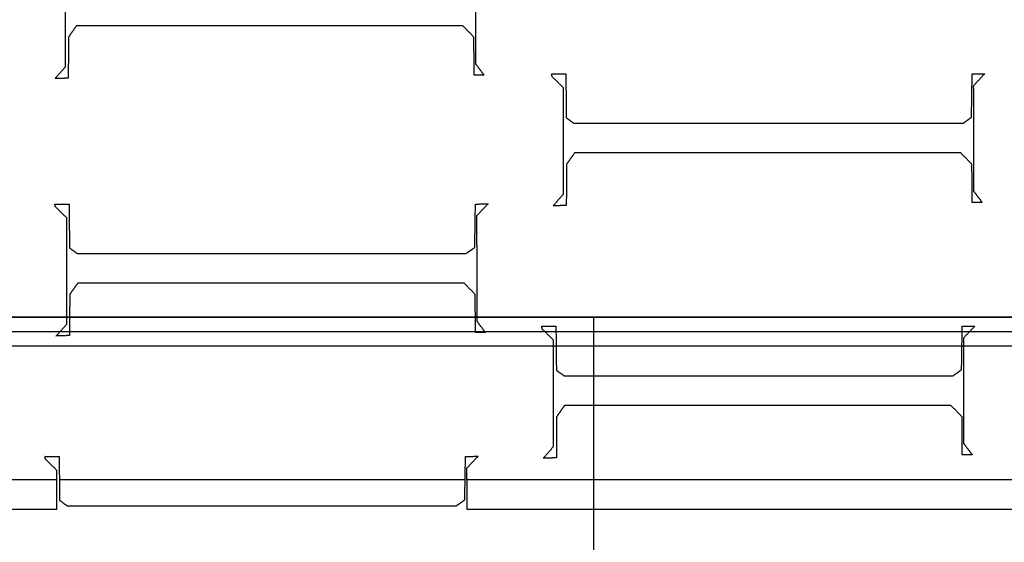
# Model space of a CAD drawing. Units: centimetres. Extents: x -85 to 101, y -69 to 41.
# Drawn here: x -12 to 5, y -48 to -39 of the extents above; entities that cross this region are included whole.
import ezdxf

# ---------------------------------------------------------------- set-up
doc = ezdxf.new("R2010")
doc.units = ezdxf.units.CM
for name, color, linetype, true_color in [('Lamel', 7, 'Continuous', 0x282828), ('Warstwa 01', 7, 'Continuous', 0xc80000), ('Warstwa 05', 7, 'Continuous', 0xe6e6e6)]:
    doc.layers.add(name, color=color, linetype=linetype, true_color=true_color)

msp = doc.modelspace()

# ---------------------------------------------------------------- linework, layer by layer
at = {"layer": 'Lamel'}
for points in [[(-11.131, -39.894, 12.455), (-11.131, -38.968, 12.455), (-11.131, -38.042, 12.455)], [(-11.131, -39.894, 13.455), (-11.131, -38.968, 13.455), (-11.131, -38.042, 13.455)], [(-3.976, -38.006, 12.455), (-3.974, -38.924, 12.455), (-3.972, -39.842, 12.455)], [(-3.976, -38.006, 13.455), (-3.974, -38.924, 13.455), (-3.972, -39.842, 13.455)], [(-10.94, -39.177, 12.455), (-11.01, -39.277, 12.455), (-11.079, -39.376, 12.455)], [(-10.94, -39.177, 13.455), (-11.01, -39.277, 13.455), (-11.079, -39.376, 13.455)], [(-4.195, -39.177, 12.455), (-7.568, -39.177, 12.455), (-10.94, -39.177, 12.455)], [(-4.195, -39.177, 13.455), (-7.568, -39.177, 13.455), (-10.94, -39.177, 13.455)], [(-10.94, -39.177, 12.455), (-10.94, -39.177, 12.955), (-10.94, -39.177, 13.455)], [(-7.568, -39.177, 12.455), (-7.568, -39.177, 12.955), (-7.568, -39.177, 13.455)], [(-4, -39.376, 12.455), (-4.098, -39.277, 12.455), (-4.195, -39.177, 12.455)], [(-4, -39.376, 13.455), (-4.098, -39.277, 13.455), (-4.195, -39.177, 13.455)], [(-4.195, -39.177, 12.455), (-4.195, -39.177, 12.955), (-4.195, -39.177, 13.455)], [(-11.01, -39.277, 12.455), (-11.01, -39.277, 12.955), (-11.01, -39.277, 13.455)], [(-4.098, -39.277, 12.455), (-4.098, -39.277, 12.955), (-4.098, -39.277, 13.455)], [(-11.079, -39.376, 12.455), (-11.081, -39.735, 12.455), (-11.083, -40.093, 12.455)], [(-11.079, -39.376, 13.455), (-11.081, -39.735, 13.455), (-11.083, -40.093, 13.455)], [(-11.079, -39.376, 12.455), (-11.079, -39.376, 12.955), (-11.079, -39.376, 13.455)], [(-3.996, -40.041, 12.455), (-3.998, -39.709, 12.455), (-4, -39.376, 12.455)], [(-3.996, -40.041, 13.455), (-3.998, -39.709, 13.455), (-4, -39.376, 13.455)], [(-4, -39.376, 12.455), (-4, -39.376, 12.955), (-4, -39.376, 13.455)], [(-3.998, -39.709, 12.455), (-3.998, -39.709, 12.955), (-3.998, -39.709, 13.455)], [(-11.081, -39.735, 12.455), (-11.081, -39.735, 12.955), (-11.081, -39.735, 13.455)], [(-3.972, -39.842, 12.455), (-3.897, -39.942, 12.455), (-3.821, -40.041, 12.455)], [(-3.972, -39.842, 13.455), (-3.897, -39.942, 13.455), (-3.821, -40.041, 13.455)], [(-3.972, -39.842, 12.455), (-3.972, -39.842, 12.955), (-3.972, -39.842, 13.455)], [(-11.314, -40.101, 12.455), (-11.223, -39.998, 12.455), (-11.131, -39.894, 12.455)], [(-11.314, -40.101, 13.455), (-11.223, -39.998, 13.455), (-11.131, -39.894, 13.455)], [(-11.223, -39.998, 12.455), (-11.223, -39.998, 12.955), (-11.223, -39.998, 13.455)], [(-11.131, -39.894, 12.455), (-11.131, -39.894, 12.955), (-11.131, -39.894, 13.455)], [(-3.821, -40.041, 12.455), (-3.909, -40.041, 12.455), (-3.996, -40.041, 12.455)], [(-3.821, -40.041, 13.455), (-3.909, -40.041, 13.455), (-3.996, -40.041, 13.455)], [(-3.996, -40.041, 12.455), (-3.996, -40.041, 12.955), (-3.996, -40.041, 13.455)], [(-3.909, -40.041, 12.455), (-3.909, -40.041, 12.955), (-3.909, -40.041, 13.455)], [(-3.897, -39.942, 12.455), (-3.897, -39.942, 12.955), (-3.897, -39.942, 13.455)], [(-3.821, -40.041, 12.455), (-3.821, -40.041, 12.955), (-3.821, -40.041, 13.455)], [(-2.642, -40.018, 12.455), (-2.518, -40.018, 12.455), (-2.395, -40.018, 12.455)], [(-2.634, -40.066, 12.455), (-2.638, -40.042, 12.455), (-2.642, -40.018, 12.455)], [(-2.642, -40.018, 13.455), (-2.518, -40.018, 13.455), (-2.395, -40.018, 13.455)], [(-2.634, -40.066, 13.455), (-2.638, -40.042, 13.455), (-2.642, -40.018, 13.455)], [(-2.642, -40.018, 12.455), (-2.642, -40.018, 12.955), (-2.642, -40.018, 13.455)], [(-2.638, -40.042, 12.455), (-2.638, -40.042, 12.955), (-2.638, -40.042, 13.455)], [(-2.518, -40.018, 12.455), (-2.518, -40.018, 12.955), (-2.518, -40.018, 13.455)], [(-2.395, -40.018, 12.455), (-2.391, -40.401, 12.455), (-2.387, -40.783, 12.455)], [(-2.395, -40.018, 13.455), (-2.391, -40.401, 13.455), (-2.387, -40.783, 13.455)], [(-2.395, -40.018, 12.455), (-2.395, -40.018, 12.955), (-2.395, -40.018, 13.455)], [(4.688, -40.775, 12.455), (4.694, -40.397, 12.455), (4.7, -40.018, 12.455)], [(4.688, -40.775, 13.455), (4.694, -40.397, 13.455), (4.7, -40.018, 13.455)], [(4.7, -40.018, 12.455), (4.81, -40.016, 12.455), (4.919, -40.015, 12.455)], [(4.7, -40.018, 13.455), (4.81, -40.016, 13.455), (4.919, -40.015, 13.455)], [(4.7, -40.018, 12.455), (4.7, -40.018, 12.955), (4.7, -40.018, 13.455)], [(4.919, -40.015, 12.455), (4.82, -40.12, 12.455), (4.72, -40.226, 12.455)], [(4.919, -40.015, 13.455), (4.82, -40.12, 13.455), (4.72, -40.226, 13.455)], [(4.81, -40.016, 12.455), (4.81, -40.016, 12.955), (4.81, -40.016, 13.455)], [(4.919, -40.015, 12.455), (4.919, -40.015, 12.955), (4.919, -40.015, 13.455)], [(-11.083, -40.093, 12.455), (-11.199, -40.097, 12.455), (-11.314, -40.101, 12.455)], [(-11.083, -40.093, 13.455), (-11.199, -40.097, 13.455), (-11.314, -40.101, 13.455)], [(-11.314, -40.101, 12.455), (-11.314, -40.101, 12.955), (-11.314, -40.101, 13.455)], [(-11.199, -40.097, 12.455), (-11.199, -40.097, 12.955), (-11.199, -40.097, 13.455)], [(-11.083, -40.093, 12.455), (-11.083, -40.093, 12.955), (-11.083, -40.093, 13.455)], [(-2.435, -40.261, 12.455), (-2.534, -40.164, 12.455), (-2.634, -40.066, 12.455)], [(-2.435, -40.261, 13.455), (-2.534, -40.164, 13.455), (-2.634, -40.066, 13.455)], [(-2.634, -40.066, 12.455), (-2.634, -40.066, 12.955), (-2.634, -40.066, 13.455)], [(-2.534, -40.164, 12.455), (-2.534, -40.164, 12.955), (-2.534, -40.164, 13.455)], [(4.72, -40.226, 12.455), (4.722, -41.144, 12.455), (4.724, -42.062, 12.455)], [(4.72, -40.226, 13.455), (4.722, -41.144, 13.455), (4.724, -42.062, 13.455)], [(4.72, -40.226, 12.455), (4.72, -40.226, 12.955), (4.72, -40.226, 13.455)], [(4.82, -40.12, 12.455), (4.82, -40.12, 12.955), (4.82, -40.12, 13.455)], [(-2.435, -42.114, 12.455), (-2.435, -41.188, 12.455), (-2.435, -40.261, 12.455)], [(-2.435, -42.114, 13.455), (-2.435, -41.188, 13.455), (-2.435, -40.261, 13.455)], [(-2.435, -40.261, 12.455), (-2.435, -40.261, 12.955), (-2.435, -40.261, 13.455)], [(4.694, -40.397, 12.455), (4.694, -40.397, 12.955), (4.694, -40.397, 13.455)], [(-2.391, -40.401, 12.455), (-2.391, -40.401, 12.955), (-2.391, -40.401, 13.455)], [(-2.387, -40.783, 12.455), (-2.321, -40.831, 12.455), (-2.255, -40.879, 12.455)], [(-2.387, -40.783, 13.455), (-2.321, -40.831, 13.455), (-2.255, -40.879, 13.455)], [(-2.387, -40.783, 12.455), (-2.387, -40.783, 12.955), (-2.387, -40.783, 13.455)], [(-2.321, -40.831, 12.455), (-2.321, -40.831, 12.955), (-2.321, -40.831, 13.455)], [(-2.255, -40.879, 12.455), (1.143, -40.879, 12.455), (4.541, -40.879, 12.455)], [(-2.255, -40.879, 13.455), (1.143, -40.879, 13.455), (4.541, -40.879, 13.455)], [(-2.255, -40.879, 12.455), (-2.255, -40.879, 12.955), (-2.255, -40.879, 13.455)], [(1.143, -40.879, 12.455), (1.143, -40.879, 12.955), (1.143, -40.879, 13.455)], [(4.541, -40.879, 12.455), (4.615, -40.827, 12.455), (4.688, -40.775, 12.455)], [(4.541, -40.879, 13.455), (4.615, -40.827, 13.455), (4.688, -40.775, 13.455)], [(4.541, -40.879, 12.455), (4.541, -40.879, 12.955), (4.541, -40.879, 13.455)], [(4.615, -40.827, 12.455), (4.615, -40.827, 12.955), (4.615, -40.827, 13.455)], [(4.688, -40.775, 12.455), (4.688, -40.775, 12.955), (4.688, -40.775, 13.455)], [(-2.435, -41.188, 12.455), (-2.435, -41.188, 12.955), (-2.435, -41.188, 13.455)], [(4.722, -41.144, 12.455), (4.722, -41.144, 12.955), (4.722, -41.144, 13.455)], [(-2.243, -41.397, 12.455), (-2.313, -41.496, 12.455), (-2.383, -41.596, 12.455)], [(-2.243, -41.397, 13.455), (-2.313, -41.496, 13.455), (-2.383, -41.596, 13.455)], [(4.501, -41.397, 12.455), (1.129, -41.397, 12.455), (-2.243, -41.397, 12.455)], [(4.501, -41.397, 13.455), (1.129, -41.397, 13.455), (-2.243, -41.397, 13.455)], [(-2.243, -41.397, 12.455), (-2.243, -41.397, 12.955), (-2.243, -41.397, 13.455)], [(1.129, -41.397, 12.455), (1.129, -41.397, 12.955), (1.129, -41.397, 13.455)], [(4.696, -41.596, 12.455), (4.599, -41.496, 12.455), (4.501, -41.397, 12.455)], [(4.696, -41.596, 13.455), (4.599, -41.496, 13.455), (4.501, -41.397, 13.455)], [(4.501, -41.397, 12.455), (4.501, -41.397, 12.955), (4.501, -41.397, 13.455)], [(-2.383, -41.596, 12.455), (-2.385, -41.955, 12.455), (-2.387, -42.313, 12.455)], [(-2.383, -41.596, 13.455), (-2.385, -41.955, 13.455), (-2.387, -42.313, 13.455)], [(-2.383, -41.596, 12.455), (-2.383, -41.596, 12.955), (-2.383, -41.596, 13.455)], [(-2.313, -41.496, 12.455), (-2.313, -41.496, 12.955), (-2.313, -41.496, 13.455)], [(4.599, -41.496, 12.455), (4.599, -41.496, 12.955), (4.599, -41.496, 13.455)], [(4.7, -42.261, 12.455), (4.698, -41.929, 12.455), (4.696, -41.596, 12.455)], [(4.7, -42.261, 13.455), (4.698, -41.929, 13.455), (4.696, -41.596, 13.455)], [(4.696, -41.596, 12.455), (4.696, -41.596, 12.955), (4.696, -41.596, 13.455)], [(4.698, -41.929, 12.455), (4.698, -41.929, 12.955), (4.698, -41.929, 13.455)], [(-2.618, -42.321, 12.455), (-2.526, -42.218, 12.455), (-2.435, -42.114, 12.455)], [(-2.618, -42.321, 13.455), (-2.526, -42.218, 13.455), (-2.435, -42.114, 13.455)], [(-2.435, -42.114, 12.455), (-2.435, -42.114, 12.955), (-2.435, -42.114, 13.455)], [(-2.385, -41.955, 12.455), (-2.385, -41.955, 12.955), (-2.385, -41.955, 13.455)], [(4.724, -42.062, 12.455), (4.8, -42.162, 12.455), (4.876, -42.261, 12.455)], [(4.724, -42.062, 13.455), (4.8, -42.162, 13.455), (4.876, -42.261, 13.455)], [(4.724, -42.062, 12.455), (4.724, -42.062, 12.955), (4.724, -42.062, 13.455)], [(-11.316, -42.289, 12.455), (-11.192, -42.289, 12.455), (-11.069, -42.289, 12.455)], [(-11.308, -42.337, 12.455), (-11.312, -42.313, 12.455), (-11.316, -42.289, 12.455)], [(-11.316, -42.289, 13.455), (-11.192, -42.289, 13.455), (-11.069, -42.289, 13.455)], [(-11.308, -42.337, 13.455), (-11.312, -42.313, 13.455), (-11.316, -42.289, 13.455)], [(-11.316, -42.289, 12.455), (-11.316, -42.289, 12.955), (-11.316, -42.289, 13.455)], [(-11.192, -42.289, 12.455), (-11.192, -42.289, 12.955), (-11.192, -42.289, 13.455)], [(-11.069, -42.289, 12.455), (-11.065, -42.671, 12.455), (-11.061, -43.054, 12.455)], [(-11.069, -42.289, 13.455), (-11.065, -42.671, 13.455), (-11.061, -43.054, 13.455)], [(-11.069, -42.289, 12.455), (-11.069, -42.289, 12.955), (-11.069, -42.289, 13.455)], [(-3.985, -43.046, 12.455), (-3.979, -42.667, 12.455), (-3.973, -42.289, 12.455)], [(-3.985, -43.046, 13.455), (-3.979, -42.667, 13.455), (-3.973, -42.289, 13.455)], [(-3.973, -42.289, 12.455), (-3.864, -42.287, 12.455), (-3.754, -42.285, 12.455)], [(-3.973, -42.289, 13.455), (-3.864, -42.287, 13.455), (-3.754, -42.285, 13.455)], [(-3.973, -42.289, 12.455), (-3.973, -42.289, 12.955), (-3.973, -42.289, 13.455)], [(-3.754, -42.285, 12.455), (-3.854, -42.39, 12.455), (-3.953, -42.496, 12.455)], [(-3.754, -42.285, 13.455), (-3.854, -42.39, 13.455), (-3.953, -42.496, 13.455)], [(-3.864, -42.287, 12.455), (-3.864, -42.287, 12.955), (-3.864, -42.287, 13.455)], [(-3.754, -42.285, 12.455), (-3.754, -42.285, 12.955), (-3.754, -42.285, 13.455)], [(-2.526, -42.218, 12.455), (-2.526, -42.218, 12.955), (-2.526, -42.218, 13.455)], [(4.876, -42.261, 12.455), (4.788, -42.261, 12.455), (4.7, -42.261, 12.455)], [(4.876, -42.261, 13.455), (4.788, -42.261, 13.455), (4.7, -42.261, 13.455)], [(4.7, -42.261, 12.455), (4.7, -42.261, 12.955), (4.7, -42.261, 13.455)], [(4.788, -42.261, 12.455), (4.788, -42.261, 12.955), (4.788, -42.261, 13.455)], [(4.8, -42.162, 12.455), (4.8, -42.162, 12.955), (4.8, -42.162, 13.455)], [(4.876, -42.261, 12.455), (4.876, -42.261, 12.955), (4.876, -42.261, 13.455)], [(-11.312, -42.313, 12.455), (-11.312, -42.313, 12.955), (-11.312, -42.313, 13.455)], [(-11.108, -42.532, 12.455), (-11.208, -42.434, 12.455), (-11.308, -42.337, 12.455)], [(-11.108, -42.532, 13.455), (-11.208, -42.434, 13.455), (-11.308, -42.337, 13.455)], [(-11.308, -42.337, 12.455), (-11.308, -42.337, 12.955), (-11.308, -42.337, 13.455)], [(-11.208, -42.434, 12.455), (-11.208, -42.434, 12.955), (-11.208, -42.434, 13.455)], [(-3.854, -42.39, 12.455), (-3.854, -42.39, 12.955), (-3.854, -42.39, 13.455)], [(-2.387, -42.313, 12.455), (-2.502, -42.317, 12.455), (-2.618, -42.321, 12.455)], [(-2.387, -42.313, 13.455), (-2.502, -42.317, 13.455), (-2.618, -42.321, 13.455)], [(-2.618, -42.321, 12.455), (-2.618, -42.321, 12.955), (-2.618, -42.321, 13.455)], [(-2.502, -42.317, 12.455), (-2.502, -42.317, 12.955), (-2.502, -42.317, 13.455)], [(-2.387, -42.313, 12.455), (-2.387, -42.313, 12.955), (-2.387, -42.313, 13.455)], [(-11.108, -44.384, 12.455), (-11.108, -43.458, 12.455), (-11.108, -42.532, 12.455)], [(-11.108, -44.384, 13.455), (-11.108, -43.458, 13.455), (-11.108, -42.532, 13.455)], [(-11.108, -42.532, 12.455), (-11.108, -42.532, 12.955), (-11.108, -42.532, 13.455)], [(-3.953, -42.496, 12.455), (-3.951, -43.414, 12.455), (-3.949, -44.332, 12.455)], [(-3.953, -42.496, 13.455), (-3.951, -43.414, 13.455), (-3.949, -44.332, 13.455)], [(-3.953, -42.496, 12.455), (-3.953, -42.496, 12.955), (-3.953, -42.496, 13.455)], [(-11.065, -42.671, 12.455), (-11.065, -42.671, 12.955), (-11.065, -42.671, 13.455)], [(-3.979, -42.667, 12.455), (-3.979, -42.667, 12.955), (-3.979, -42.667, 13.455)], [(-11.061, -43.054, 12.455), (-10.995, -43.101, 12.455), (-10.929, -43.149, 12.455)], [(-11.061, -43.054, 13.455), (-10.995, -43.101, 13.455), (-10.929, -43.149, 13.455)], [(-11.061, -43.054, 12.455), (-11.061, -43.054, 12.955), (-11.061, -43.054, 13.455)], [(-10.995, -43.101, 12.455), (-10.995, -43.101, 12.955), (-10.995, -43.101, 13.455)], [(-10.929, -43.149, 12.455), (-7.531, -43.149, 12.455), (-4.133, -43.149, 12.455)], [(-10.929, -43.149, 13.455), (-7.531, -43.149, 13.455), (-4.133, -43.149, 13.455)], [(-10.929, -43.149, 12.455), (-10.929, -43.149, 12.955), (-10.929, -43.149, 13.455)], [(-7.531, -43.149, 12.455), (-7.531, -43.149, 12.955), (-7.531, -43.149, 13.455)], [(-4.133, -43.149, 12.455), (-4.059, -43.097, 12.455), (-3.985, -43.046, 12.455)], [(-4.133, -43.149, 13.455), (-4.059, -43.097, 13.455), (-3.985, -43.046, 13.455)], [(-4.133, -43.149, 12.455), (-4.133, -43.149, 12.955), (-4.133, -43.149, 13.455)], [(-4.059, -43.097, 12.455), (-4.059, -43.097, 12.955), (-4.059, -43.097, 13.455)], [(-3.985, -43.046, 12.455), (-3.985, -43.046, 12.955), (-3.985, -43.046, 13.455)], [(-11.108, -43.458, 12.455), (-11.108, -43.458, 12.955), (-11.108, -43.458, 13.455)], [(-3.951, -43.414, 12.455), (-3.951, -43.414, 12.955), (-3.951, -43.414, 13.455)], [(-10.917, -43.667, 12.455), (-10.987, -43.767, 12.455), (-11.057, -43.866, 12.455)], [(-10.917, -43.667, 13.455), (-10.987, -43.767, 13.455), (-11.057, -43.866, 13.455)], [(-10.987, -43.767, 12.455), (-10.987, -43.767, 12.955), (-10.987, -43.767, 13.455)], [(-4.173, -43.667, 12.455), (-7.545, -43.667, 12.455), (-10.917, -43.667, 12.455)], [(-4.173, -43.667, 13.455), (-7.545, -43.667, 13.455), (-10.917, -43.667, 13.455)], [(-10.917, -43.667, 12.455), (-10.917, -43.667, 12.955), (-10.917, -43.667, 13.455)], [(-7.545, -43.667, 12.455), (-7.545, -43.667, 12.955), (-7.545, -43.667, 13.455)], [(-3.977, -43.866, 12.455), (-4.075, -43.767, 12.455), (-4.173, -43.667, 12.455)], [(-3.977, -43.866, 13.455), (-4.075, -43.767, 13.455), (-4.173, -43.667, 13.455)], [(-4.173, -43.667, 12.455), (-4.173, -43.667, 12.955), (-4.173, -43.667, 13.455)], [(-4.075, -43.767, 12.455), (-4.075, -43.767, 12.955), (-4.075, -43.767, 13.455)], [(-11.057, -43.866, 12.455), (-11.059, -44.225, 12.455), (-11.061, -44.583, 12.455)], [(-11.057, -43.866, 13.455), (-11.059, -44.225, 13.455), (-11.061, -44.583, 13.455)], [(-11.057, -43.866, 12.455), (-11.057, -43.866, 12.955), (-11.057, -43.866, 13.455)], [(-3.973, -44.532, 12.455), (-3.975, -44.199, 12.455), (-3.977, -43.866, 12.455)], [(-3.973, -44.532, 13.455), (-3.975, -44.199, 13.455), (-3.977, -43.866, 13.455)], [(-3.977, -43.866, 12.455), (-3.977, -43.866, 12.955), (-3.977, -43.866, 13.455)], [(-11.059, -44.225, 12.455), (-11.059, -44.225, 12.955), (-11.059, -44.225, 13.455)], [(-3.975, -44.199, 12.455), (-3.975, -44.199, 12.955), (-3.975, -44.199, 13.455)], [(-3.949, -44.332, 12.455), (-3.874, -44.432, 12.455), (-3.798, -44.532, 12.455)], [(-3.949, -44.332, 13.455), (-3.874, -44.432, 13.455), (-3.798, -44.532, 13.455)], [(-3.949, -44.332, 12.455), (-3.949, -44.332, 12.955), (-3.949, -44.332, 13.455)], [(-11.292, -44.591, 12.455), (-11.2, -44.488, 12.455), (-11.108, -44.384, 12.455)], [(-11.292, -44.591, 13.455), (-11.2, -44.488, 13.455), (-11.108, -44.384, 13.455)], [(-11.2, -44.488, 12.455), (-11.2, -44.488, 12.955), (-11.2, -44.488, 13.455)], [(-11.108, -44.384, 12.455), (-11.108, -44.384, 12.955), (-11.108, -44.384, 13.455)], [(-3.874, -44.432, 12.455), (-3.874, -44.432, 12.955), (-3.874, -44.432, 13.455)], [(-2.815, -44.422, 12.455), (-2.692, -44.422, 12.455), (-2.568, -44.422, 12.455)], [(-2.807, -44.47, 12.455), (-2.811, -44.446, 12.455), (-2.815, -44.422, 12.455)], [(-2.815, -44.422, 13.455), (-2.692, -44.422, 13.455), (-2.568, -44.422, 13.455)], [(-2.807, -44.47, 13.455), (-2.811, -44.446, 13.455), (-2.815, -44.422, 13.455)], [(-2.815, -44.422, 12.455), (-2.815, -44.422, 12.955), (-2.815, -44.422, 13.455)], [(-2.811, -44.446, 12.455), (-2.811, -44.446, 12.955), (-2.811, -44.446, 13.455)], [(-2.608, -44.665, 12.455), (-2.707, -44.568, 12.455), (-2.807, -44.47, 12.455)], [(-2.608, -44.665, 13.455), (-2.707, -44.568, 13.455), (-2.807, -44.47, 13.455)], [(-2.807, -44.47, 12.455), (-2.807, -44.47, 12.955), (-2.807, -44.47, 13.455)], [(-2.692, -44.422, 12.455), (-2.692, -44.422, 12.955), (-2.692, -44.422, 13.455)], [(-2.568, -44.422, 12.455), (-2.564, -44.805, 12.455), (-2.56, -45.187, 12.455)], [(-2.568, -44.422, 13.455), (-2.564, -44.805, 13.455), (-2.56, -45.187, 13.455)], [(-2.568, -44.422, 12.455), (-2.568, -44.422, 12.955), (-2.568, -44.422, 13.455)], [(4.515, -45.179, 12.455), (4.521, -44.801, 12.455), (4.527, -44.422, 12.455)], [(4.515, -45.179, 13.455), (4.521, -44.801, 13.455), (4.527, -44.422, 13.455)], [(4.527, -44.422, 12.455), (4.637, -44.42, 12.455), (4.746, -44.418, 12.455)], [(4.527, -44.422, 13.455), (4.637, -44.42, 13.455), (4.746, -44.418, 13.455)], [(4.527, -44.422, 12.455), (4.527, -44.422, 12.955), (4.527, -44.422, 13.455)], [(4.746, -44.418, 12.455), (4.647, -44.524, 12.455), (4.547, -44.629, 12.455)], [(4.746, -44.418, 13.455), (4.647, -44.524, 13.455), (4.547, -44.629, 13.455)], [(4.637, -44.42, 12.455), (4.637, -44.42, 12.955), (4.637, -44.42, 13.455)], [(4.647, -44.524, 12.455), (4.647, -44.524, 12.955), (4.647, -44.524, 13.455)], [(4.746, -44.418, 12.455), (4.746, -44.418, 12.955), (4.746, -44.418, 13.455)], [(-11.061, -44.583, 12.455), (-11.176, -44.587, 12.455), (-11.292, -44.591, 12.455)], [(-11.061, -44.583, 13.455), (-11.176, -44.587, 13.455), (-11.292, -44.591, 13.455)], [(-11.292, -44.591, 12.455), (-11.292, -44.591, 12.955), (-11.292, -44.591, 13.455)], [(-11.176, -44.587, 12.455), (-11.176, -44.587, 12.955), (-11.176, -44.587, 13.455)], [(-11.061, -44.583, 12.455), (-11.061, -44.583, 12.955), (-11.061, -44.583, 13.455)], [(-3.798, -44.532, 12.455), (-3.886, -44.532, 12.455), (-3.973, -44.532, 12.455)], [(-3.798, -44.532, 13.455), (-3.886, -44.532, 13.455), (-3.973, -44.532, 13.455)], [(-3.973, -44.532, 12.455), (-3.973, -44.532, 12.955), (-3.973, -44.532, 13.455)], [(-3.886, -44.532, 12.455), (-3.886, -44.532, 12.955), (-3.886, -44.532, 13.455)], [(-3.798, -44.532, 12.455), (-3.798, -44.532, 12.955), (-3.798, -44.532, 13.455)], [(-2.707, -44.568, 12.455), (-2.707, -44.568, 12.955), (-2.707, -44.568, 13.455)], [(-2.608, -46.518, 12.455), (-2.608, -45.592, 12.455), (-2.608, -44.665, 12.455)], [(-2.608, -46.518, 13.455), (-2.608, -45.592, 13.455), (-2.608, -44.665, 13.455)], [(-2.608, -44.665, 12.455), (-2.608, -44.665, 12.955), (-2.608, -44.665, 13.455)], [(4.547, -44.629, 12.455), (4.549, -45.548, 12.455), (4.551, -46.466, 12.455)], [(4.547, -44.629, 13.455), (4.549, -45.548, 13.455), (4.551, -46.466, 13.455)], [(4.547, -44.629, 12.455), (4.547, -44.629, 12.955), (4.547, -44.629, 13.455)], [(-2.564, -44.805, 12.455), (-2.564, -44.805, 12.955), (-2.564, -44.805, 13.455)], [(4.521, -44.801, 12.455), (4.521, -44.801, 12.955), (4.521, -44.801, 13.455)], [(-2.56, -45.187, 12.455), (-2.494, -45.235, 12.455), (-2.429, -45.283, 12.455)], [(-2.56, -45.187, 13.455), (-2.494, -45.235, 13.455), (-2.429, -45.283, 13.455)], [(-2.56, -45.187, 12.455), (-2.56, -45.187, 12.955), (-2.56, -45.187, 13.455)], [(4.368, -45.283, 12.455), (4.441, -45.231, 12.455), (4.515, -45.179, 12.455)], [(4.368, -45.283, 13.455), (4.441, -45.231, 13.455), (4.515, -45.179, 13.455)], [(4.515, -45.179, 12.455), (4.515, -45.179, 12.955), (4.515, -45.179, 13.455)], [(-2.494, -45.235, 12.455), (-2.494, -45.235, 12.955), (-2.494, -45.235, 13.455)], [(-2.429, -45.283, 12.455), (0.97, -45.283, 12.455), (4.368, -45.283, 12.455)], [(-2.429, -45.283, 13.455), (0.97, -45.283, 13.455), (4.368, -45.283, 13.455)], [(-2.429, -45.283, 12.455), (-2.429, -45.283, 12.955), (-2.429, -45.283, 13.455)], [(0.97, -45.283, 12.455), (0.97, -45.283, 12.955), (0.97, -45.283, 13.455)], [(4.368, -45.283, 12.455), (4.368, -45.283, 12.955), (4.368, -45.283, 13.455)], [(4.441, -45.231, 12.455), (4.441, -45.231, 12.955), (4.441, -45.231, 13.455)], [(4.549, -45.548, 12.455), (4.549, -45.548, 12.955), (4.549, -45.548, 13.455)], [(-2.608, -45.592, 12.455), (-2.608, -45.592, 12.955), (-2.608, -45.592, 13.455)], [(-2.417, -45.801, 12.455), (-2.486, -45.9, 12.455), (-2.556, -46, 12.455)], [(-2.417, -45.801, 13.455), (-2.486, -45.9, 13.455), (-2.556, -46, 13.455)], [(-2.486, -45.9, 12.455), (-2.486, -45.9, 12.955), (-2.486, -45.9, 13.455)], [(4.328, -45.801, 12.455), (0.956, -45.801, 12.455), (-2.417, -45.801, 12.455)], [(4.328, -45.801, 13.455), (0.956, -45.801, 13.455), (-2.417, -45.801, 13.455)], [(-2.417, -45.801, 12.455), (-2.417, -45.801, 12.955), (-2.417, -45.801, 13.455)], [(0.956, -45.801, 12.455), (0.956, -45.801, 12.955), (0.956, -45.801, 13.455)], [(4.523, -46, 12.455), (4.425, -45.9, 12.455), (4.328, -45.801, 12.455)], [(4.523, -46, 13.455), (4.425, -45.9, 13.455), (4.328, -45.801, 13.455)], [(4.328, -45.801, 12.455), (4.328, -45.801, 12.955), (4.328, -45.801, 13.455)], [(4.425, -45.9, 12.455), (4.425, -45.9, 12.955), (4.425, -45.9, 13.455)], [(-2.556, -46, 12.455), (-2.558, -46.358, 12.455), (-2.56, -46.717, 12.455)], [(-2.556, -46, 13.455), (-2.558, -46.358, 13.455), (-2.56, -46.717, 13.455)], [(-2.556, -46, 12.455), (-2.556, -46, 12.955), (-2.556, -46, 13.455)], [(4.527, -46.665, 12.455), (4.525, -46.333, 12.455), (4.523, -46, 12.455)], [(4.527, -46.665, 13.455), (4.525, -46.333, 13.455), (4.523, -46, 13.455)], [(4.523, -46, 12.455), (4.523, -46, 12.955), (4.523, -46, 13.455)], [(-2.558, -46.358, 12.455), (-2.558, -46.358, 12.955), (-2.558, -46.358, 13.455)], [(4.525, -46.333, 12.455), (4.525, -46.333, 12.955), (4.525, -46.333, 13.455)], [(-2.791, -46.725, 12.455), (-2.7, -46.621, 12.455), (-2.608, -46.518, 12.455)], [(-2.791, -46.725, 13.455), (-2.7, -46.621, 13.455), (-2.608, -46.518, 13.455)], [(-2.608, -46.518, 12.455), (-2.608, -46.518, 12.955), (-2.608, -46.518, 13.455)], [(4.551, -46.466, 12.455), (4.627, -46.566, 12.455), (4.702, -46.665, 12.455)], [(4.551, -46.466, 13.455), (4.627, -46.566, 13.455), (4.702, -46.665, 13.455)], [(4.551, -46.466, 12.455), (4.551, -46.466, 12.955), (4.551, -46.466, 13.455)], [(4.627, -46.566, 12.455), (4.627, -46.566, 12.955), (4.627, -46.566, 13.455)], [(-11.489, -46.693, 12.455), (-11.365, -46.693, 12.455), (-11.242, -46.693, 12.455)], [(-11.481, -46.74, 12.455), (-11.485, -46.716, 12.455), (-11.489, -46.693, 12.455)], [(-11.489, -46.693, 13.455), (-11.365, -46.693, 13.455), (-11.242, -46.693, 13.455)], [(-11.481, -46.74, 13.455), (-11.485, -46.716, 13.455), (-11.489, -46.693, 13.455)], [(-11.489, -46.693, 12.455), (-11.489, -46.693, 12.955), (-11.489, -46.693, 13.455)], [(-11.485, -46.716, 12.455), (-11.485, -46.716, 12.955), (-11.485, -46.716, 13.455)], [(-11.282, -46.936, 12.455), (-11.381, -46.838, 12.455), (-11.481, -46.74, 12.455)], [(-11.282, -46.936, 13.455), (-11.381, -46.838, 13.455), (-11.481, -46.74, 13.455)], [(-11.481, -46.74, 12.455), (-11.481, -46.74, 12.955), (-11.481, -46.74, 13.455)], [(-11.365, -46.693, 12.455), (-11.365, -46.693, 12.955), (-11.365, -46.693, 13.455)], [(-11.242, -46.693, 12.455), (-11.238, -47.075, 12.455), (-11.234, -47.457, 12.455)], [(-11.242, -46.693, 13.455), (-11.238, -47.075, 13.455), (-11.234, -47.457, 13.455)], [(-11.242, -46.693, 12.455), (-11.242, -46.693, 12.955), (-11.242, -46.693, 13.455)], [(-4.159, -47.449, 12.455), (-4.153, -47.071, 12.455), (-4.147, -46.693, 12.455)], [(-4.159, -47.449, 13.455), (-4.153, -47.071, 13.455), (-4.147, -46.693, 13.455)], [(-4.147, -46.693, 12.455), (-4.037, -46.691, 12.455), (-3.927, -46.689, 12.455)], [(-4.147, -46.693, 13.455), (-4.037, -46.691, 13.455), (-3.927, -46.689, 13.455)], [(-4.147, -46.693, 12.455), (-4.147, -46.693, 12.955), (-4.147, -46.693, 13.455)], [(-3.927, -46.689, 12.455), (-4.027, -46.794, 12.455), (-4.127, -46.9, 12.455)], [(-3.927, -46.689, 13.455), (-4.027, -46.794, 13.455), (-4.127, -46.9, 13.455)], [(-4.037, -46.691, 12.455), (-4.037, -46.691, 12.955), (-4.037, -46.691, 13.455)], [(-3.927, -46.689, 12.455), (-3.927, -46.689, 12.955), (-3.927, -46.689, 13.455)], [(-2.56, -46.717, 12.455), (-2.676, -46.721, 12.455), (-2.791, -46.725, 12.455)], [(-2.56, -46.717, 13.455), (-2.676, -46.721, 13.455), (-2.791, -46.725, 13.455)], [(-2.791, -46.725, 12.455), (-2.791, -46.725, 12.955), (-2.791, -46.725, 13.455)], [(-2.7, -46.621, 12.455), (-2.7, -46.621, 12.955), (-2.7, -46.621, 13.455)], [(-2.676, -46.721, 12.455), (-2.676, -46.721, 12.955), (-2.676, -46.721, 13.455)], [(-2.56, -46.717, 12.455), (-2.56, -46.717, 12.955), (-2.56, -46.717, 13.455)], [(4.702, -46.665, 12.455), (4.615, -46.665, 12.455), (4.527, -46.665, 12.455)], [(4.702, -46.665, 13.455), (4.615, -46.665, 13.455), (4.527, -46.665, 13.455)], [(4.527, -46.665, 12.455), (4.527, -46.665, 12.955), (4.527, -46.665, 13.455)], [(4.615, -46.665, 12.455), (4.615, -46.665, 12.955), (4.615, -46.665, 13.455)], [(4.702, -46.665, 12.455), (4.702, -46.665, 12.955), (4.702, -46.665, 13.455)], [(-11.381, -46.838, 12.455), (-11.381, -46.838, 12.955), (-11.381, -46.838, 13.455)], [(-4.127, -46.9, 12.455), (-4.126, -47.26, 12.455), (-4.125, -47.619, 12.455)], [(-4.127, -46.9, 13.455), (-4.126, -47.26, 13.455), (-4.125, -47.619, 13.455)], [(-4.127, -46.9, 12.455), (-4.127, -46.9, 12.955), (-4.127, -46.9, 13.455)], [(-4.027, -46.794, 12.455), (-4.027, -46.794, 12.955), (-4.027, -46.794, 13.455)], [(-21.121, -47.093, 12.455), (-16.201, -47.093, 12.455), (-11.282, -47.093, 12.455)], [(-21.121, -47.093, 13.455), (-16.201, -47.093, 13.455), (-11.282, -47.093, 13.455)], [(-11.282, -46.936, 12.455), (-11.282, -46.936, 12.955), (-11.282, -46.936, 13.455)], [(-11.282, -47.619, 12.455), (-11.282, -47.277, 12.455), (-11.282, -46.936, 12.455)], [(-11.282, -47.619, 13.455), (-11.282, -47.277, 13.455), (-11.282, -46.936, 13.455)], [(-11.238, -47.075, 12.455), (-11.238, -47.075, 12.955), (-11.238, -47.075, 13.455)], [(-11.238, -47.093, 12.455), (-7.695, -47.093, 12.455), (-4.153, -47.093, 12.455)], [(-11.238, -47.093, 13.455), (-7.695, -47.093, 13.455), (-4.153, -47.093, 13.455)], [(-4.153, -47.071, 12.455), (-4.153, -47.071, 12.955), (-4.153, -47.071, 13.455)], [(-4.126, -47.093, 12.455), (0.862, -47.093, 12.455), (5.85, -47.093, 12.455)], [(-4.126, -47.093, 13.455), (0.862, -47.093, 13.455), (5.85, -47.093, 13.455)], [(-11.282, -47.619, 12.455), (-16.201, -47.619, 12.455), (-21.12, -47.619, 12.455)], [(-11.282, -47.619, 13.455), (-16.201, -47.619, 13.455), (-21.12, -47.619, 13.455)], [(-11.282, -47.619, 13.455), (-11.282, -47.619, 12.955), (-11.282, -47.619, 12.455)], [(-11.234, -47.457, 12.455), (-11.168, -47.505, 12.455), (-11.102, -47.553, 12.455)], [(-11.234, -47.457, 13.455), (-11.168, -47.505, 13.455), (-11.102, -47.553, 13.455)], [(-11.234, -47.457, 12.455), (-11.234, -47.457, 12.955), (-11.234, -47.457, 13.455)], [(-11.168, -47.505, 12.455), (-11.168, -47.505, 12.955), (-11.168, -47.505, 13.455)], [(-11.102, -47.553, 12.455), (-7.704, -47.553, 12.455), (-4.306, -47.553, 12.455)], [(-11.102, -47.553, 13.455), (-7.704, -47.553, 13.455), (-4.306, -47.553, 13.455)], [(-11.102, -47.553, 12.455), (-11.102, -47.553, 12.955), (-11.102, -47.553, 13.455)], [(-7.704, -47.553, 12.455), (-7.704, -47.553, 12.955), (-7.704, -47.553, 13.455)], [(-4.306, -47.553, 12.455), (-4.232, -47.501, 12.455), (-4.159, -47.449, 12.455)], [(-4.306, -47.553, 13.455), (-4.232, -47.501, 13.455), (-4.159, -47.449, 13.455)], [(-4.306, -47.553, 12.455), (-4.306, -47.553, 12.955), (-4.306, -47.553, 13.455)], [(-4.232, -47.501, 12.455), (-4.232, -47.501, 12.955), (-4.232, -47.501, 13.455)], [(-4.159, -47.449, 12.455), (-4.159, -47.449, 12.955), (-4.159, -47.449, 13.455)], [(-4.125, -47.619, 12.455), (-4.125, -47.619, 12.955), (-4.125, -47.619, 13.455)], [(5.85, -47.619, 12.455), (0.862, -47.619, 12.455), (-4.125, -47.619, 12.455)], [(5.85, -47.619, 13.455), (0.862, -47.619, 13.455), (-4.125, -47.619, 13.455)]]:
    msp.add_open_spline(points, degree=2, dxfattribs=at)
at = {"layer": 'Warstwa 01'}
for p, q in [((-76.405, -44.76, 18.225), (72.595, -44.76, 18.225)), ((-55.485, -44.76, 18.225), (93.515, -44.76, 18.225))]:
    msp.add_line(p, q, dxfattribs=at)
for points in [[(8.442, 41.098, 13.225), (-38.141, -5.486, 13.225), (-84.725, -52.07, 13.225)], [(-84.725, -52.07, 17.6), (-38.141, -5.486, 17.6), (8.442, 41.098, 17.6)], [(8.442, 41.098, 15.725), (-38.141, -5.486, 15.725), (-84.725, -52.07, 15.725)], [(-84.411, -52.109, 17.913), (-37.984, -5.682, 17.913), (8.442, 40.744, 17.913)], [(-75.643, -60.665, 13.225), (-29.181, -14.203, 13.225), (17.281, 32.259, 13.225)], [(-0.403, 32.259, 13.225), (45.815, -13.959, 13.225), (92.034, -60.178, 13.225)], [(-75.289, -60.311, 18.225), (-29.181, -14.203, 18.225), (16.928, 31.906, 18.225)], [(-0.049, 31.905, 18.225), (45.815, -13.959, 18.225), (91.68, -59.824, 18.225)], [(25.766, 23.42, 17.913), (-20.422, -22.768, 17.913), (-66.61, -68.956, 17.913)], [(26.12, 23.42, 17.6), (-20.22, -22.92, 17.6), (-66.561, -69.26, 17.6)], [(-66.561, -69.26, 13.225), (-20.22, -22.92, 13.225), (26.12, 23.42, 13.225)], [(-66.561, -69.26, 15.725), (-20.22, -22.92, 15.725), (26.12, 23.42, 15.725)], [(-9.242, 23.42, 13.225), (37.098, -22.92, 13.225), (83.439, -69.261, 13.225)], [(83.439, -69.261, 17.6), (37.098, -22.92, 17.6), (-9.242, 23.42, 17.6)], [(-9.242, 23.42, 15.725), (37.098, -22.92, 15.725), (83.439, -69.261, 15.725)], [(83.478, -68.946, 17.913), (37.295, -22.763, 17.913), (-8.888, 23.42, 17.913)], [(73.095, -44.26, 13.225), (-1.905, -44.26, 13.225), (-76.905, -44.26, 13.225)], [(-76.905, -44.26, 17.6), (-1.905, -44.26, 17.6), (73.095, -44.26, 17.6)], [(73.095, -44.26, 15.725), (-1.905, -44.26, 15.725), (-76.905, -44.26, 15.725)], [(94.015, -44.26, 13.225), (19.015, -44.26, 13.225), (-55.985, -44.26, 13.225)], [(-55.985, -44.26, 17.6), (19.015, -44.26, 17.6), (94.015, -44.26, 17.6)], [(94.015, -44.26, 15.725), (19.015, -44.26, 15.725), (-55.985, -44.26, 15.725)], [(-1.905, -69.26, 13.225), (-1.905, -56.76, 13.225), (-1.905, -44.26, 13.225)], [(-1.905, -44.26, 13.225), (-1.905, -44.26, 15.413), (-1.905, -44.26, 17.6)], [(-1.905, -44.76, 18.225), (-1.905, -44.51, 17.913), (-1.905, -44.26, 17.6)], [(-76.655, -44.51, 17.913), (-1.905, -44.51, 17.913), (72.845, -44.51, 17.913)], [(-55.735, -44.51, 17.913), (19.015, -44.51, 17.913), (93.765, -44.51, 17.913)], [(-1.905, -68.76, 18.225), (-1.905, -56.76, 18.225), (-1.905, -44.76, 18.225)]]:
    msp.add_open_spline(points, degree=2, dxfattribs=at)
at = {"layer": 'Warstwa 05'}
for points in [[(-84.008, -52.06, 12.806), (-37.783, -5.834, 12.806), (8.442, 40.391, 12.806)], [(-84.008, -52.06, -22.194), (-37.783, -5.834, -22.194), (8.442, 40.391, -22.194)], [(-84.008, -52.06, -4.694), (-37.783, -5.834, -4.694), (8.442, 40.391, -4.694)]]:
    msp.add_open_spline(points, degree=2, dxfattribs=at)

doc.saveas('drawing.dxf')
